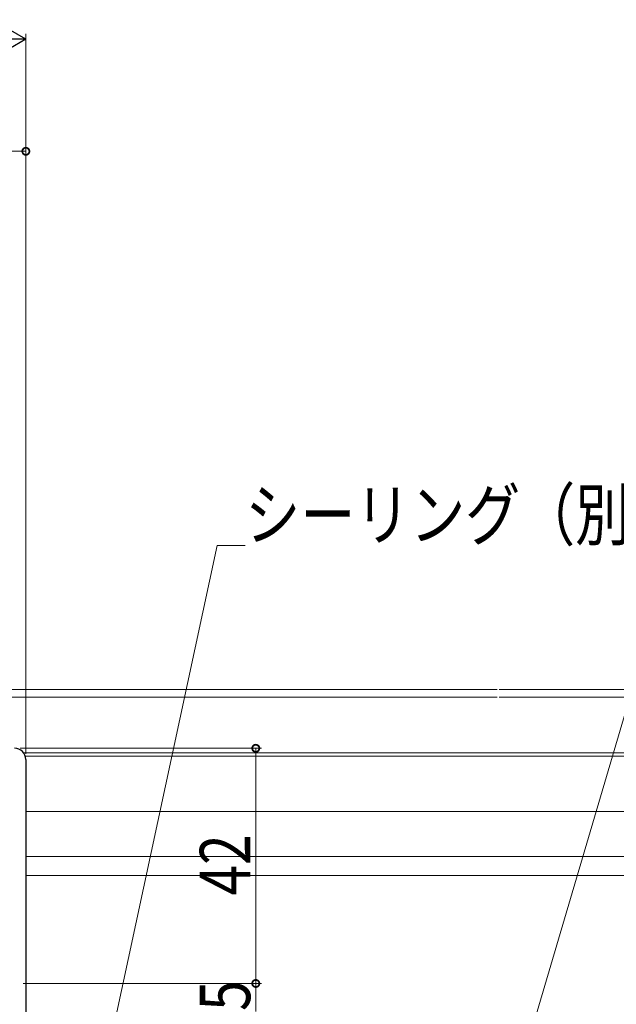
# Model space of a CAD drawing. Extents: x 0 to 1386, y 0 to 2245.
# Drawn here: x 803 to 910, y 394 to 570 of the extents above; entities that cross this region are included whole.
import ezdxf

# ---------------------------------------------------------------- set-up
doc = ezdxf.new("R2010")
doc.units = 0
for name, color, linetype, lineweight in [('YKK_11', 7, 'CONTINUOUS', 30), ('YKK_12', 2, 'CONTINUOUS', 13), ('YKK_D', 6, 'CONTINUOUS', 13)]:
    doc.layers.add(name, color=color, linetype=linetype, lineweight=lineweight)
doc.styles.add('text-b', font='extslim2.shx', dxfattribs={"width": 0.8, "bigfont": 'extfont2.shx'})

msp = doc.modelspace()

# ---------------------------------------------------------------- linework, layer by layer
at = {"layer": 'YKK_11', "color": 0, "linetype": 'ByBlock', "lineweight": -2, "ltscale": 0.5}
msp.add_line((804.46, 438.15, 0), (804.46, 388.95, 0), dxfattribs=at)
msp.add_arc((802.46, 438.15, 0), 2, 0, 90, dxfattribs=at)
at = {"layer": 'YKK_12', "linetype": 'Continuous', "ltscale": 0.5}
for p, q in [((747.46, 450.65, 0), (888.68, 450.65, 0)), ((889.05, 450.65, 0), (1020.97, 450.65, 0)), ((747.46, 449.25, 0), (888.68, 449.25, 0)), ((889.05, 449.25, 0), (1000.47, 449.25, 0)), ((804.07, 439.34, 0), (889.05, 439.34, 0)), ((804.37, 438.75, 0), (889.05, 438.75, 0)), ((889.05, 439.34, 0), (959.46, 439.34, 0)), ((889.05, 438.75, 0), (959.46, 438.75, 0)), ((804.46, 420.85, 0), (977.67, 420.85, 0)), ((804.46, 417.45, 0), (977.67, 417.45, 0))]:
    msp.add_line(p, q, dxfattribs=at)
at = {"layer": 'YKK_12'}
for p, q in [((804.46, 428.85, 0), (889.05, 428.85, 0)), ((889.05, 428.85, 0), (967.8, 428.85, 0))]:
    msp.add_line(p, q, dxfattribs=at)
at = {"layer": 'YKK_D', "lineweight": -2}
for q in [(798.4, 570.25, 0), (792.34, 566.75, 0), (798.4, 563.25, 0)]:
    msp.add_line((804.46, 566.75, 0), q, dxfattribs=at)
at = {"layer": 'YKK_D'}
for p, q in [((804.46, 439.15, 0), (804.46, 567.75, 0)), ((804.46, 439.15, 0), (804.46, 547.75, 0)), ((747.46, 546.75, 0), (804.46, 546.75, 0)), ((813.59, 359.98, 0), (838.67, 476.36, 0)), ((838.67, 476.36, 0), (843.67, 476.36, 0)), ((878.5, 334.49, 0), (916.49, 463.24, 0)), ((803.46, 440.15, 0), (846.55, 440.15, 0)), ((845.55, 440.15, 0), (845.55, 398.15, 0)), ((803.96, 398.15, 0), (846.55, 398.15, 0)), ((803.96, 398.15, 0), (846.55, 398.15, 0)), ((845.55, 398.15, 0), (845.55, 393.15, 0))]:
    msp.add_line(p, q, dxfattribs=at)
at = {"layer": 'YKK_D', "linetype": 'ByBlock', "const_width": 1.27, "elevation": 0}
for points in [[(804.31, 546.75, 1), (804.62, 546.75, 1)], [(845.55, 439.99, 1), (845.55, 440.31, 1)], [(845.55, 397.99, 1), (845.55, 398.31, 1)], [(845.55, 398.31, 1), (845.55, 397.99, 1)]]:
    msp.add_lwpolyline(points, format="xyb", close=True, dxfattribs=at)

# ---------------------------------------------------------------- texts
at = {"layer": 'YKK_D', "style": 'text-b', "width": 0.8}
msp.add_text('シーリング（別途）', height=9, dxfattribs=at).set_placement((843.67, 477.36, 0))
for s, p in [('42', (844.55, 413.87, 0)), ('5', (844.55, 393.25, 0))]:
    msp.add_text(s, height=9, rotation=90, dxfattribs=at).set_placement(p)

doc.saveas('drawing.dxf')
